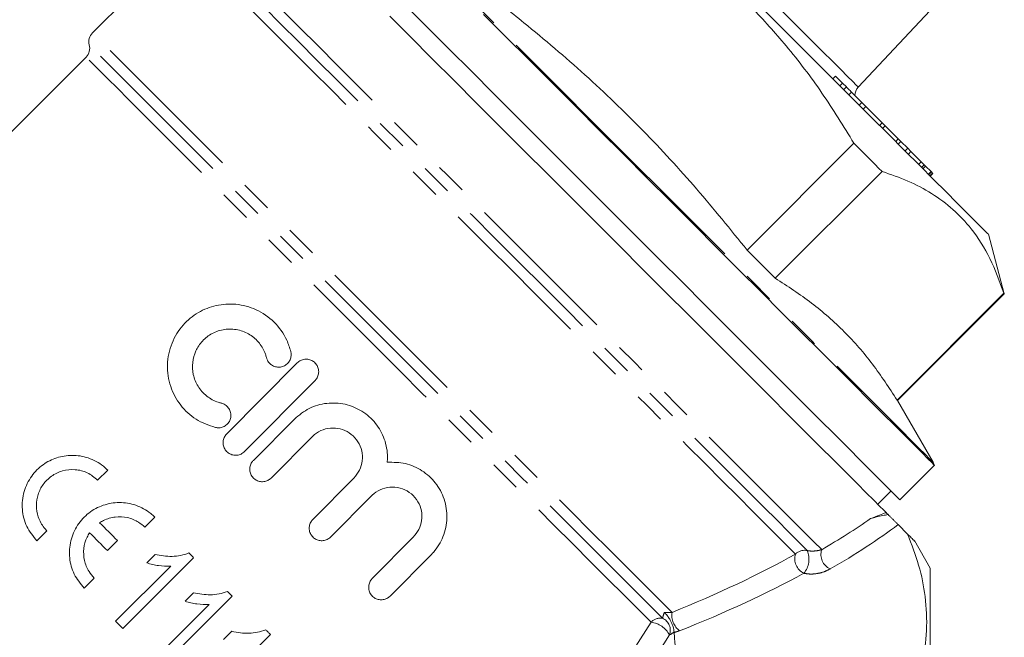
# Model space of a CAD drawing. Units: millimetres. Extents: x 139 to 217, y 88 to 268.
# Drawn here: x 165 to 205, y 211 to 236 of the extents above; entities that cross this region are included whole.
import ezdxf

# ---------------------------------------------------------------- set-up
doc = ezdxf.new("R2010")
doc.units = ezdxf.units.MM
doc.linetypes.add('PHANTOM', pattern=[12.7, 6.35, -1.27, 1.27, -1.27, 1.27, -1.27])

msp = doc.modelspace()

# ---------------------------------------------------------------- linework, layer by layer
at = {"color": 7, "linetype": 'Continuous', "lineweight": 15}
for p, q in [((171.757, 238.88), (168.126, 235.25)), ((198.72, 233.081), (201.986, 236.582)), ((167.867, 234.284), (148.745, 215.161)), ((197.813, 233.518), (197.707, 233.412)), ((198.087, 233.244), (197.813, 233.518)), ((198.087, 233.244), (197.981, 233.138)), ((198.244, 233.086), (198.087, 233.244)), ((198.244, 233.086), (198.138, 232.98)), ((198.452, 232.878), (198.346, 232.772)), ((198.859, 232.471), (198.452, 232.878)), ((198.859, 232.471), (198.753, 232.365)), ((199.024, 232.307), (198.859, 232.471)), ((199.024, 232.307), (198.918, 232.201)), ((199.675, 231.656), (199.024, 232.307)), ((199.675, 231.656), (199.569, 231.55)), ((199.792, 231.538), (199.675, 231.656)), ((199.792, 231.538), (199.686, 231.432)), ((200.319, 231.012), (199.792, 231.538)), ((200.319, 231.012), (200.213, 230.905)), ((200.422, 230.909), (200.316, 230.803)), ((200.422, 230.909), (200.319, 231.012)), ((200.694, 230.637), (200.422, 230.909)), ((198.546, 230.838), (194.278, 226.57)), ((200.694, 230.637), (200.587, 230.531)), ((200.825, 230.506), (200.694, 230.637)), ((200.825, 230.506), (200.719, 230.4)), ((201.236, 230.095), (200.825, 230.506)), ((200.917, 230.413), (200.931, 230.427)), ((201.236, 230.095), (201.13, 229.988)), ((201.356, 229.974), (201.236, 230.095)), ((201.356, 229.974), (201.25, 229.868)), ((201.406, 229.925), (201.3, 229.819)), ((201.406, 229.925), (201.356, 229.974)), ((201.626, 229.704), (201.406, 229.925)), ((195.402, 225.447), (199.669, 229.714)), ((201.626, 229.704), (201.52, 229.598)), ((201.639, 229.692), (201.532, 229.586)), ((201.689, 229.641), (201.583, 229.535)), ((201.702, 229.628), (201.596, 229.522)), ((201.639, 229.692), (201.626, 229.704)), ((201.689, 229.641), (201.639, 229.692)), ((201.702, 229.628), (201.689, 229.641)), ((204.553, 224.83), (203.918, 227.201)), ((204.534, 224.85), (200.266, 220.582)), ((200.286, 220.563), (204.553, 224.83)), ((173.489, 219.228), (176.307, 222.066)), ((177.017, 221.361), (174.199, 218.523)), ((201.711, 218.094), (200.286, 220.563)), ((174.553, 218.171), (176.192, 219.821)), ((176.902, 219.117), (175.263, 217.466)), ((200.382, 216.594), (201.761, 217.973)), ((168.732, 217.785), (168.332, 217.385)), ((176.929, 215.812), (178.568, 217.462)), ((179.277, 216.758), (177.638, 215.107)), ((199.498, 216.417), (200.029, 216.948)), ((170.618, 215.9), (170.217, 215.499)), ((200.31, 215.605), (200.691, 215.225)), ((166.305, 215.358), (165.904, 214.957)), ((169.124, 214.966), (168.723, 214.565)), ((179.304, 213.453), (180.943, 215.103)), ((201.597, 213.868), (200.964, 214.964)), ((170.625, 214.411), (170.29, 214.077)), ((181.653, 214.399), (180.014, 212.748)), ((169.337, 211.456), (172.166, 214.284)), ((171.251, 213.95), (169.047, 211.746)), ((201.597, 196.368), (201.597, 213.868)), ((168.19, 213.472), (167.79, 213.071)), ((172.158, 212.877), (171.824, 212.543)), ((172.785, 212.416), (170.581, 210.212)), ((170.871, 209.922), (173.7, 212.75)), ((173.692, 211.343), (173.358, 211.009)), ((191.36, 211.296), (191.359, 211.318)), ((172.405, 208.388), (175.233, 211.216))]:
    msp.add_line(p, q, dxfattribs=at)
at = {"color": 8, "linetype": 'PHANTOM', "lineweight": 0}
for p, q in [((188.868, 209.247), (190.441, 211.71)), ((191.175, 211.197), (189.615, 208.724))]:
    msp.add_line(p, q, dxfattribs=at)
at = {"color": 8, "linetype": 'PHANTOM', "lineweight": 0, "flags": 128}
for points in [[(176.072, 243.732), (176.108, 243.697), (176.216, 243.589), (176.394, 243.411), (176.642, 243.163), (176.959, 242.846), (177.342, 242.463), (177.79, 242.015), (178.3, 241.505), (178.869, 240.936), (179.495, 240.31), (180.172, 239.632), (180.899, 238.906), (181.67, 238.134), (182.482, 237.323), (183.33, 236.475), (184.208, 235.596), (185.113, 234.692), (186.039, 233.766), (186.981, 232.824), (187.934, 231.871), (188.892, 230.913)], [(197.257, 214.604), (196.944, 214.917), (196.566, 215.296), (196.124, 215.738), (195.62, 216.241), (195.059, 216.802), (194.442, 217.419), (193.773, 218.088), (193.056, 218.805), (192.295, 219.567), (191.493, 220.368), (190.656, 221.206), (189.787, 222.074), (188.891, 222.97), (187.974, 223.887), (187.041, 224.82), (186.096, 225.766), (185.144, 226.717), (184.191, 227.67), (183.242, 228.619), (182.303, 229.559), (181.377, 230.484), (180.471, 231.39), (179.589, 232.272), (178.736, 233.125), (177.917, 233.944), (177.137, 234.725), (176.398, 235.463), (175.706, 236.155), (175.065, 236.797), (174.477, 237.385), (173.946, 237.916), (173.475, 238.387), (173.066, 238.795), (172.722, 239.139), (172.444, 239.417), (172.235, 239.626), (172.095, 239.767), (172.024, 239.837), (172.015, 239.846)], [(196.682, 214.567), (196.344, 214.905), (195.94, 215.308), (195.472, 215.776), (194.943, 216.306), (194.356, 216.893), (193.713, 217.536), (193.019, 218.23), (192.278, 218.971), (191.493, 219.755), (190.67, 220.579), (189.812, 221.436), (188.925, 222.323), (188.014, 223.235), (187.084, 224.165), (186.139, 225.11), (185.186, 226.063), (184.23, 227.019), (183.276, 227.973), (182.329, 228.92), (181.396, 229.853), (180.48, 230.769), (179.588, 231.661), (178.724, 232.525), (177.894, 233.355), (177.101, 234.148), (176.351, 234.898), (175.647, 235.602), (174.994, 236.255), (174.396, 236.853), (173.855, 237.394), (173.375, 237.874), (172.958, 238.291), (172.607, 238.642), (172.324, 238.925), (172.11, 239.139), (171.967, 239.282), (171.895, 239.354), (171.886, 239.363)], [(196.208, 214.428), (195.875, 214.761), (195.477, 215.16), (195.015, 215.621), (194.494, 216.143), (193.914, 216.722), (193.281, 217.356), (192.596, 218.04), (191.865, 218.771), (191.092, 219.545), (190.28, 220.357), (189.434, 221.202), (188.559, 222.077), (187.661, 222.976), (186.743, 223.893), (185.812, 224.825), (184.872, 225.764), (183.929, 226.707), (182.988, 227.648), (182.055, 228.582), (181.134, 229.502), (180.231, 230.405), (179.351, 231.285), (178.5, 232.137), (177.681, 232.956), (176.899, 233.737), (176.159, 234.477), (175.466, 235.171), (174.822, 235.815), (174.231, 236.405), (173.698, 236.938), (173.225, 237.412), (172.814, 237.823), (172.467, 238.169), (172.188, 238.448), (171.977, 238.659), (171.836, 238.8), (171.765, 238.871), (171.757, 238.88)], [(194.89, 236.911), (195.412, 236.389), (195.923, 235.878), (196.416, 235.385), (196.88, 234.921), (197.307, 234.494), (197.689, 234.112), (198.019, 233.782), (198.291, 233.51), (198.499, 233.302), (198.64, 233.161), (198.711, 233.089), (198.72, 233.081)], [(191.278, 212.098), (190.739, 212.637), (190.142, 213.234), (189.49, 213.886), (188.788, 214.588), (188.04, 215.336), (187.249, 216.127), (186.421, 216.955), (185.559, 217.816), (184.67, 218.706), (183.758, 219.618), (182.828, 220.548), (181.885, 221.491), (180.936, 222.44), (179.985, 223.391), (179.039, 224.337), (178.101, 225.275), (177.179, 226.197), (176.276, 227.1), (175.399, 227.977), (174.552, 228.824), (173.74, 229.636), (172.968, 230.408), (172.24, 231.136), (171.561, 231.815), (170.934, 232.442), (170.363, 233.013), (169.851, 233.525), (169.402, 233.974), (169.017, 234.359), (168.699, 234.677), (168.449, 234.927), (168.27, 235.106), (168.162, 235.214), (168.126, 235.25)], [(190.897, 211.866), (190.372, 212.391), (189.789, 212.975), (189.151, 213.612), (188.463, 214.301), (187.727, 215.036), (186.95, 215.814), (186.133, 216.63), (185.284, 217.48), (184.406, 218.357), (183.505, 219.259), (182.585, 220.178), (181.653, 221.11), (180.714, 222.05), (179.772, 222.992), (178.834, 223.93), (177.905, 224.859), (176.99, 225.774), (176.094, 226.669), (175.224, 227.54), (174.383, 228.381), (173.577, 229.187), (172.81, 229.954), (172.087, 230.677), (171.412, 231.352), (170.789, 231.975), (170.221, 232.542), (169.712, 233.051), (169.265, 233.498), (168.882, 233.881), (168.566, 234.198), (168.318, 234.445), (168.14, 234.624), (168.033, 234.731), (167.997, 234.767)], [(190.441, 211.71), (189.923, 212.228), (189.348, 212.803), (188.72, 213.431), (188.041, 214.11), (187.316, 214.835), (186.549, 215.602), (185.745, 216.406), (184.908, 217.244), (184.042, 218.109), (183.154, 218.997), (182.248, 219.904), (181.329, 220.822), (180.403, 221.749), (179.474, 222.677), (178.55, 223.602), (177.634, 224.518), (176.732, 225.419), (175.849, 226.302), (174.991, 227.16), (174.162, 227.989), (173.368, 228.784), (172.612, 229.539), (171.899, 230.252), (171.234, 230.917), (170.619, 231.532), (170.06, 232.091), (169.558, 232.593), (169.118, 233.034), (168.74, 233.411), (168.428, 233.723), (168.184, 233.967), (168.009, 234.143), (167.903, 234.248), (167.867, 234.284)], [(188.892, 230.913), (189.85, 229.955), (190.803, 229.002), (191.744, 228.06), (192.67, 227.134), (193.575, 226.229), (194.454, 225.351), (195.302, 224.503), (196.113, 223.691), (196.885, 222.92), (197.611, 222.194), (198.289, 221.516), (198.915, 220.89), (199.484, 220.321), (199.994, 219.811), (200.442, 219.363), (200.825, 218.98), (201.142, 218.663), (201.39, 218.415), (201.568, 218.237), (201.675, 218.129), (201.711, 218.094)]]:
    msp.add_lwpolyline(points, dxfattribs=at)
at = {"color": 7, "linetype": 'Continuous', "lineweight": 15, "flags": 128}
for points in [[(194.549, 236.57), (195.365, 235.753), (196.176, 234.943), (196.974, 234.145), (197.753, 233.365), (198.508, 232.61), (199.233, 231.885), (199.923, 231.196), (200.571, 230.547), (201.174, 229.945), (201.726, 229.393), (202.224, 228.895), (202.663, 228.456), (203.04, 228.078), (203.353, 227.766), (203.599, 227.52), (203.776, 227.343), (203.882, 227.236), (203.918, 227.201)], [(200.382, 216.594), (200.363, 216.614), (200.275, 216.702), (200.117, 216.86), (199.89, 217.087), (199.595, 217.381), (199.234, 217.742), (198.809, 218.167), (198.322, 218.654), (197.776, 219.201), (197.173, 219.803), (196.518, 220.458), (195.813, 221.163), (195.063, 221.914), (194.271, 222.705), (193.442, 223.534), (192.581, 224.396), (191.692, 225.285), (190.779, 226.197), (189.849, 227.127), (188.906, 228.071), (187.955, 229.022), (187.001, 229.976), (186.05, 230.927), (185.106, 231.87), (184.176, 232.8), (183.264, 233.713), (182.375, 234.602), (181.513, 235.463), (180.684, 236.292)], [(199.828, 216.087), (199.735, 216.181), (199.571, 216.344), (199.338, 216.578), (199.036, 216.879), (198.668, 217.247), (198.235, 217.68), (197.741, 218.175), (197.186, 218.73), (196.575, 219.341), (195.911, 220.004), (195.198, 220.718), (194.439, 221.476), (193.639, 222.277), (192.802, 223.113), (191.933, 223.983), (191.037, 224.879), (190.117, 225.798), (189.181, 226.735), (188.232, 227.684), (187.276, 228.64), (186.318, 229.598), (185.364, 230.552), (184.418, 231.498), (183.486, 232.429), (182.574, 233.342), (181.685, 234.231), (180.826, 235.09), (180, 235.916)], [(183.753, 235.981), (184.643, 235.091), (185.555, 234.179), (186.485, 233.249), (187.429, 232.306), (188.38, 231.354), (189.333, 230.401), (190.285, 229.45), (191.228, 228.506), (192.158, 227.576), (193.07, 226.664), (193.96, 225.774), (194.821, 224.913), (195.65, 224.084), (196.442, 223.292), (197.192, 222.542), (197.897, 221.837), (198.552, 221.182), (199.155, 220.579), (199.701, 220.033), (200.188, 219.546), (200.613, 219.121), (200.974, 218.76), (201.269, 218.466), (201.496, 218.239), (201.653, 218.081), (201.741, 217.993), (201.761, 217.973)], [(198.546, 230.838), (198.69, 230.693), (198.834, 230.55), (198.976, 230.407), (199.117, 230.266), (199.257, 230.126), (199.396, 229.988), (199.533, 229.85), (199.669, 229.714)], [(194.278, 226.57), (194.423, 226.426), (194.566, 226.282), (194.709, 226.14), (194.85, 225.999), (194.99, 225.859), (195.128, 225.72), (195.266, 225.583), (195.402, 225.447)], [(204.534, 224.85), (204.542, 224.841), (204.548, 224.835), (204.552, 224.832), (204.553, 224.83)], [(200.266, 220.582), (200.275, 220.574), (200.281, 220.568), (200.284, 220.564), (200.286, 220.563)], [(199.828, 216.087), (199.864, 216.052), (199.913, 216.003)], [(168.411, 215.679), (168.499, 215.591), (168.588, 215.502), (168.677, 215.413), (168.766, 215.324), (168.856, 215.235), (168.945, 215.145), (169.034, 215.056), (169.124, 214.966)], [(168.723, 214.565), (168.634, 214.655), (168.544, 214.744), (168.455, 214.834), (168.366, 214.923), (168.276, 215.012), (168.188, 215.101), (168.099, 215.19), (168.01, 215.279)], [(172.166, 214.284), (172.142, 214.308), (172.119, 214.331), (172.096, 214.354), (172.072, 214.378), (172.049, 214.401), (172.025, 214.424), (172.002, 214.448), (171.979, 214.471)], [(173.7, 212.75), (173.676, 212.774), (173.653, 212.797), (173.63, 212.82), (173.606, 212.844), (173.583, 212.867), (173.559, 212.891), (173.536, 212.914), (173.513, 212.937)], [(169.047, 211.746), (169.083, 211.71), (169.12, 211.673), (169.156, 211.637), (169.192, 211.601), (169.228, 211.565), (169.265, 211.528), (169.301, 211.492), (169.337, 211.456)], [(175.233, 211.216), (175.21, 211.24), (175.187, 211.263), (175.163, 211.286), (175.14, 211.31), (175.117, 211.333), (175.093, 211.357), (175.07, 211.38), (175.047, 211.403)]]:
    msp.add_lwpolyline(points, dxfattribs=at)
at = {"color": 7, "linetype": 'Continuous', "lineweight": 15}
for centre, start, end in [((168.48, 234.896), 135, 195), ((167.514, 234.637), 315, 15), ((199.086, 232.74), 137, 179.427), ((201.278, 217.844), 15, 30)]:
    msp.add_arc(centre, 0.5, start, end, dxfattribs=at)
at = {"color": 8, "linetype": 'PHANTOM', "lineweight": 0}
for centre, radius, start, end in [((196.831, 214.243), 0.649, 163.3852, 243.7637), ((196.569, 214.074), 0.505, 77.0651, 135.5403), ((195.854, 214.229), 0.894, 320.4566, 22.1667), ((197.864, 214.41), 0.637, 162.2992, 245.0443), ((192.056, 211.989), 0.786, 172.0347, 232.37), ((190.818, 211.351), 0.521, 81.2524, 136.4349), ((190.302, 210.731), 0.989, 28.1126, 81.9502), ((190.682, 211.385), 0.527, 339.1284, 65.8851)]:
    msp.add_arc(centre, radius, start, end, dxfattribs=at)
for centre, major_axis, ratio, start_param, end_param in [((175.42, 217.441), (28.262, 5.054), 0.338948, 5.532626, 5.649649), ((175.42, 217.008), (28.597, 4.641), 0.341999, 5.542448, 5.710187), ((175.42, 217.441), (27.5, 4.931), 0.33886, 5.265022, 5.506666), ((175.42, 217.008), (27.835, 4.517), 0.341999, 5.275112, 5.516757)]:
    msp.add_ellipse(centre, major_axis=major_axis, ratio=ratio, start_param=start_param, end_param=end_param, dxfattribs=at)
at = {"color": 7, "linetype": 'Continuous', "lineweight": 15}
for points, knots in [([(188.817, 240.567), (189.114, 240.388), (189.985, 239.865), (191.382, 238.918), (192.978, 237.668), (194.475, 236.275), (195.926, 234.672), (197.301, 232.862), (198.13, 231.514), (198.546, 230.838)], [0, 0, 0, 0, 0.074668, 0.219001, 0.363298, 0.511182, 0.659069, 0.828942, 1, 1, 1, 1]), ([(194.278, 226.57), (193.615, 227.392), (192.288, 229.036), (190.129, 231.378), (187.82, 233.59), (185.929, 235.205), (184.82, 236.085), (184.549, 236.299)], [0, 0, 0, 0, 0.229733, 0.459426, 0.692137, 0.924882, 1, 1, 1, 1]), ([(198.452, 232.878), (198.411, 232.92), (198.341, 232.99), (198.272, 233.058), (198.244, 233.086)], [0, 0, 0, 0, 0.5916629, 1, 1, 1, 1]), ([(199.669, 229.714), (200.02, 229.592), (200.721, 229.346), (201.674, 228.843), (202.525, 228.213), (203.326, 227.363), (204.025, 226.26), (204.364, 225.321), (204.534, 224.85)], [0, 0, 0, 0, 0.148391, 0.296742, 0.448632, 0.60051, 0.799238, 1, 1, 1, 1]), ([(200.266, 220.582), (199.95, 221.068), (199.317, 222.041), (198.18, 223.336), (196.881, 224.483), (195.895, 225.126), (195.402, 225.447)], [0, 0, 0, 0, 0.248134, 0.496218, 0.748082, 1, 1, 1, 1]), ([(173.04, 219.485), (172.77, 219.578), (172.231, 219.765), (171.606, 220.36), (171.198, 221.116), (171.069, 221.987), (171.247, 222.854), (171.7, 223.589), (172.333, 224.108), (173.071, 224.397), (173.875, 224.448), (174.691, 224.23), (175.411, 223.732), (175.864, 223.108), (176, 222.668), (176.047, 222.514)], [0, 0, 0, 0, 0.079473, 0.158868, 0.240385, 0.324591, 0.408309, 0.486822, 0.55949, 0.630858, 0.705902, 0.786626, 0.87096, 0.954584, 1, 1, 1, 1]), ([(175.076, 222.275), (175.063, 222.322), (175.005, 222.531), (174.81, 222.874), (174.425, 223.217), (173.938, 223.414), (173.408, 223.433), (172.907, 223.27), (172.504, 222.959), (172.232, 222.549), (172.103, 222.081), (172.128, 221.588), (172.318, 221.112), (172.667, 220.719), (173.02, 220.524), (173.231, 220.468), (173.272, 220.457)], [0, 0, 0, 0, 0.023118, 0.102388, 0.18329, 0.266393, 0.350101, 0.43134, 0.508026, 0.581464, 0.655189, 0.732231, 0.813434, 0.897079, 0.980277, 1, 1, 1, 1]), ([(176.047, 222.514), (176.048, 222.511), (176.057, 222.472), (176.068, 222.376), (176.043, 222.227), (175.961, 222.078), (175.836, 221.965), (175.68, 221.899), (175.512, 221.887), (175.348, 221.932), (175.208, 222.028), (175.116, 222.151), (175.087, 222.24), (175.076, 222.275)], [0, 0, 0, 0, 0.005961, 0.077039, 0.182959, 0.288916, 0.394099, 0.498965, 0.604347, 0.710983, 0.819338, 0.929317, 1, 1, 1, 1]), ([(176.307, 222.066), (176.351, 222.102), (176.437, 222.173), (176.602, 222.219), (176.771, 222.212), (176.929, 222.148), (177.059, 222.034), (177.143, 221.884), (177.172, 221.714), (177.143, 221.545), (177.079, 221.428), (177.029, 221.374), (177.017, 221.361)], [0, 0, 0, 0, 0.106052, 0.212081, 0.318725, 0.42651, 0.535073, 0.643705, 0.751839, 0.859287, 0.966168, 1, 1, 1, 1]), ([(173.272, 220.457), (173.285, 220.454), (173.354, 220.435), (173.468, 220.373), (173.585, 220.246), (173.645, 220.103), (173.662, 219.953), (173.637, 219.804), (173.555, 219.655), (173.429, 219.541), (173.274, 219.476), (173.138, 219.465), (173.062, 219.48), (173.04, 219.485)], [0, 0, 0, 0, 0.027739, 0.136684, 0.247172, 0.357627, 0.428671, 0.534598, 0.640561, 0.745755, 0.850638, 0.95603, 1, 1, 1, 1]), ([(176.192, 219.821), (176.381, 219.978), (176.76, 220.29), (177.483, 220.488), (178.223, 220.451), (178.91, 220.167), (179.463, 219.675), (179.821, 219.031), (179.923, 218.475), (179.904, 218.163), (179.9, 218.094)], [0, 0, 0, 0, 0.137313, 0.274618, 0.412114, 0.549411, 0.686059, 0.822774, 0.960737, 1, 1, 1, 1]), ([(174.199, 218.523), (174.155, 218.487), (174.068, 218.415), (173.903, 218.37), (173.733, 218.378), (173.575, 218.443), (173.447, 218.556), (173.363, 218.706), (173.334, 218.876), (173.363, 219.045), (173.427, 219.162), (173.477, 219.215), (173.489, 219.228)], [0, 0, 0, 0, 0.106566, 0.213128, 0.319858, 0.427051, 0.534891, 0.643346, 0.752015, 0.860196, 0.96731, 1, 1, 1, 1]), ([(178.568, 217.462), (178.651, 217.565), (178.818, 217.769), (178.923, 218.158), (178.901, 218.556), (178.747, 218.928), (178.478, 219.227), (178.125, 219.421), (177.728, 219.486), (177.334, 219.416), (177.06, 219.265), (176.933, 219.146), (176.902, 219.117)], [0, 0, 0, 0, 0.106683, 0.213348, 0.320514, 0.428342, 0.536225, 0.643696, 0.750828, 0.857932, 0.965137, 1, 1, 1, 1]), ([(165.904, 214.957), (165.754, 215.141), (165.456, 215.509), (165.285, 216.211), (165.351, 216.92), (165.656, 217.551), (166.127, 218.019), (166.695, 218.305), (167.324, 218.405), (167.976, 218.299), (168.45, 218.048), (168.676, 217.838), (168.732, 217.785)], [0, 0, 0, 0, 0.114427, 0.228831, 0.343015, 0.450847, 0.550063, 0.645479, 0.744002, 0.849877, 0.962655, 1, 1, 1, 1]), ([(175.263, 217.466), (175.219, 217.43), (175.132, 217.358), (174.966, 217.313), (174.795, 217.321), (174.637, 217.387), (174.51, 217.501), (174.427, 217.65), (174.398, 217.819), (174.428, 217.988), (174.491, 218.104), (174.541, 218.158), (174.553, 218.171)], [0, 0, 0, 0, 0.107325, 0.214652, 0.321971, 0.429281, 0.536609, 0.644017, 0.751528, 0.859052, 0.966434, 1, 1, 1, 1]), ([(179.9, 218.094), (180.145, 218.094), (180.636, 218.093), (181.314, 217.787), (181.858, 217.292), (182.214, 216.631), (182.329, 215.874), (182.175, 215.122), (181.884, 214.64), (181.683, 214.431), (181.653, 214.399)], [0, 0, 0, 0, 0.135331, 0.270591, 0.407888, 0.549659, 0.695269, 0.839538, 0.975559, 1, 1, 1, 1]), ([(168.332, 217.385), (168.2, 217.492), (167.937, 217.705), (167.435, 217.828), (166.928, 217.781), (166.477, 217.565), (166.138, 217.228), (165.931, 216.816), (165.86, 216.36), (165.939, 215.892), (166.119, 215.556), (166.268, 215.397), (166.305, 215.358)], [0, 0, 0, 0, 0.114293, 0.228597, 0.341865, 0.449182, 0.549377, 0.64647, 0.746039, 0.851732, 0.963599, 1, 1, 1, 1]), ([(180.943, 215.103), (181.024, 215.202), (181.186, 215.399), (181.293, 215.773), (181.284, 216.16), (181.144, 216.534), (180.88, 216.849), (180.52, 217.056), (180.112, 217.128), (179.711, 217.058), (179.435, 216.906), (179.309, 216.787), (179.277, 216.758)], [0, 0, 0, 0, 0.101647, 0.203198, 0.307395, 0.416651, 0.529397, 0.642335, 0.752846, 0.860315, 0.965516, 1, 1, 1, 1]), ([(167.79, 213.071), (167.645, 213.248), (167.355, 213.602), (167.178, 214.276), (167.221, 214.963), (167.495, 215.597), (167.956, 216.095), (168.544, 216.411), (169.202, 216.523), (169.868, 216.411), (170.341, 216.158), (170.563, 215.951), (170.618, 215.9)], [0, 0, 0, 0, 0.10877, 0.217505, 0.326906, 0.435001, 0.540077, 0.643274, 0.747516, 0.854633, 0.963843, 1, 1, 1, 1]), ([(199.212, 215.844), (199.337, 215.893), (199.589, 215.993), (199.759, 216.06), (199.82, 216.084), (199.828, 216.087)], [0, 0, 0, 0, 0.456643, 0.920543, 1, 1, 1, 1]), ([(199.212, 215.844), (199.363, 215.89), (199.566, 215.953), (199.841, 215.993), (199.913, 216.003)], [0, 0, 0, 0, 0.740572, 1, 1, 1, 1]), ([(200.31, 215.605), (200.283, 215.633), (200.235, 215.681), (200.143, 215.773), (200.058, 215.858), (199.978, 215.937), (199.934, 215.981), (199.913, 216.003)], [0, 0, 0, 0, 0.26118, 0.449078, 0.637299, 0.821489, 1, 1, 1, 1]), ([(170.217, 215.499), (170.137, 215.569), (169.935, 215.747), (169.525, 215.91), (169.034, 215.936), (168.653, 215.827), (168.462, 215.711), (168.411, 215.679)], [0, 0, 0, 0, 0.163305, 0.410889, 0.660288, 0.90817, 1, 1, 1, 1]), ([(177.638, 215.107), (177.595, 215.072), (177.51, 215), (177.346, 214.955), (177.177, 214.961), (177.018, 215.024), (176.889, 215.137), (176.803, 215.288), (176.774, 215.459), (176.803, 215.628), (176.867, 215.745), (176.917, 215.799), (176.929, 215.812)], [0, 0, 0, 0, 0.105347, 0.210663, 0.316868, 0.424783, 0.533964, 0.643388, 0.752116, 0.859736, 0.96635, 1, 1, 1, 1]), ([(168.01, 215.279), (167.975, 215.221), (167.859, 215.028), (167.754, 214.65), (167.779, 214.169), (167.939, 213.76), (168.118, 213.555), (168.19, 213.472)], [0, 0, 0, 0, 0.103156, 0.341809, 0.584654, 0.832276, 1, 1, 1, 1]), ([(200.298, 207.41), (200.501, 207.841), (200.906, 208.702), (201.299, 210.026), (201.483, 211.372), (201.428, 212.698), (201.167, 213.986), (200.85, 214.811), (200.691, 215.225)], [0, 0, 0, 0, 0.168165, 0.336285, 0.50845, 0.680604, 0.839868, 1, 1, 1, 1]), ([(200.956, 214.96), (200.964, 214.951), (200.99, 214.926), (200.906, 215.01), (200.802, 215.114), (200.715, 215.201), (200.691, 215.225)], [0, 0, 0, 0, 0.1663724, 0.5158138, 0.8653522, 1, 1, 1, 1]), ([(171.979, 214.471), (171.869, 214.434), (171.65, 214.36), (171.189, 214.314), (170.85, 214.372), (170.625, 214.411)], [0, 0, 0, 0, 0.251838, 0.503564, 1, 1, 1, 1]), ([(170.29, 214.077), (170.368, 214.053), (170.524, 214.006), (170.845, 213.949), (171.089, 213.949), (171.251, 213.95)], [0, 0, 0, 0, 0.250742, 0.501297, 1, 1, 1, 1]), ([(180.014, 212.748), (179.973, 212.714), (179.891, 212.646), (179.736, 212.599), (179.575, 212.599), (179.415, 212.653), (179.277, 212.761), (179.183, 212.916), (179.148, 213.095), (179.179, 213.271), (179.244, 213.388), (179.293, 213.441), (179.304, 213.453)], [0, 0, 0, 0, 0.0981247, 0.1961322, 0.2973586, 0.405774, 0.5209655, 0.6393331, 0.7556371, 0.8660284, 0.9699313, 1, 1, 1, 1]), ([(173.513, 212.937), (173.403, 212.9), (173.184, 212.826), (172.724, 212.78), (172.384, 212.839), (172.158, 212.877)], [0, 0, 0, 0, 0.251622, 0.503126, 1, 1, 1, 1]), ([(171.824, 212.543), (171.902, 212.519), (172.058, 212.472), (172.379, 212.415), (172.623, 212.415), (172.785, 212.416)], [0, 0, 0, 0, 0.2505035, 0.5008182, 1, 1, 1, 1]), ([(191.359, 211.318), (191.358, 211.351), (191.355, 211.417), (191.318, 211.548), (191.265, 211.679), (191.197, 211.808), (191.101, 211.955), (191.022, 212.046), (190.973, 212.089), (190.967, 212.094), (190.967, 212.095)], [0, 0, 0, 0, 0.145188, 0.291365, 0.416919, 0.527116, 0.69419, 0.962988, 0.997531, 1, 1, 1, 1]), ([(175.047, 211.403), (174.937, 211.366), (174.719, 211.292), (174.376, 211.262), (174.031, 211.27), (173.806, 211.319), (173.692, 211.343)], [0, 0, 0, 0, 0.249203, 0.498277, 0.746478, 1, 1, 1, 1]), ([(191.36, 211.296), (191.375, 211.114), (191.434, 210.37), (191.74, 209.064), (192.247, 207.963), (192.502, 207.41)], [0, 0, 0, 0, 0.139055, 0.567574, 1, 1, 1, 1])]:
    msp.add_open_spline(points, degree=3, knots=knots, dxfattribs=at)
at = {"color": 8, "linetype": 'PHANTOM', "lineweight": 0}
for points, knots in [([(196.682, 214.567), (196.704, 214.563), (196.743, 214.556), (196.82, 214.549), (196.881, 214.548), (196.985, 214.551), (197.118, 214.566), (197.207, 214.591), (197.257, 214.604)], [0, 0, 0, 0, 0.096271, 0.167597, 0.307147, 0.352336, 0.637903, 1, 1, 1, 1]), ([(197.595, 213.833), (197.508, 213.789), (197.344, 213.707), (197.055, 213.64), (196.779, 213.621), (196.622, 213.647), (196.543, 213.66)], [0, 0, 0, 0, 0.310988, 0.586074, 0.792714, 1, 1, 1, 1]), ([(190.897, 211.866), (190.907, 211.904), (190.923, 211.961), (190.956, 212.06), (190.967, 212.095)], [0, 0, 0, 0, 0.651437, 1, 1, 1, 1]), ([(190.967, 212.095), (190.973, 212.094), (191.069, 212.089), (191.174, 212.091), (191.262, 212.097), (191.278, 212.098)], [0, 0, 0, 0, 0.053178, 0.831941, 1, 1, 1, 1]), ([(191.359, 211.318), (191.359, 211.318), (191.292, 211.261), (191.233, 211.229), (191.175, 211.197)], [0, 0, 0, 0, 0.004134, 1, 1, 1, 1]), ([(191.576, 211.367), (191.552, 211.357), (191.483, 211.331), (191.408, 211.31), (191.36, 211.296)], [0, 0, 0, 0, 0.353402, 1, 1, 1, 1])]:
    msp.add_open_spline(points, degree=3, knots=knots, dxfattribs=at)

doc.saveas('drawing.dxf')
